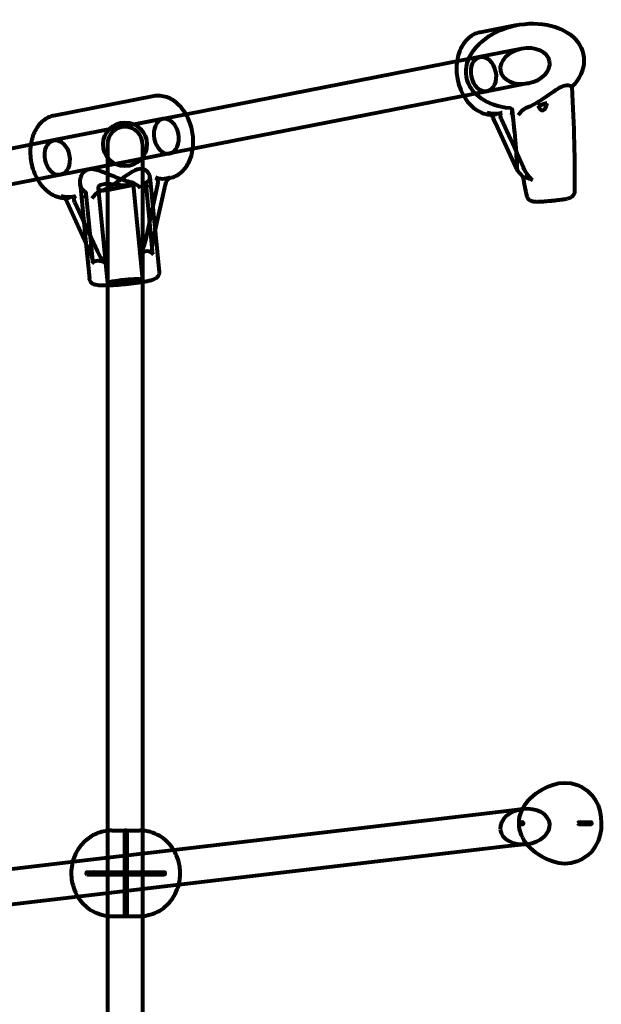
# Model space of a CAD drawing. Units: millimetres. Extents: x 1884.9 to 1893.38, y 926.05 to 931.78.
# Drawn here: x 1891.24 to 1891.51, y 928.86 to 929.31 of the extents above; entities that cross this region are included whole.
import ezdxf

# ---------------------------------------------------------------- set-up
doc = ezdxf.new("R2010")
doc.units = ezdxf.units.MM
doc.layers.get('0').update_dxf_attribs({"lineweight": 80})

msp = doc.modelspace()

# ---------------------------------------------------------------- linework, layer by layer
for p, q in [((1891.45936, 929.30429), (1891.45254, 929.30295)), ((1891.46936, 929.30624), (1891.45936, 929.30429)), ((1891.47148, 929.29545), (1891.45255, 929.29175)), ((1891.47148, 929.29545), (1891.45255, 929.29175)), ((1891.45255, 929.29175), (1891.31847, 929.26553)), ((1891.47455, 929.27975), (1891.45562, 929.27605)), ((1891.47455, 929.27975), (1891.45562, 929.27605)), ((1891.3037, 929.27385), (1891.25817, 929.26495)), ((1891.45562, 929.27605), (1891.32155, 929.24983)), ((1891.46717, 929.26757), (1891.46822, 929.25682)), ((1891.31847, 929.26553), (1891.25818, 929.25374)), ((1891.30791, 929.26347), (1891.25818, 929.25374)), ((1891.45948, 929.26179), (1891.45864, 929.26363)), ((1891.46118, 929.26592), (1891.45983, 929.26566)), ((1891.46217, 929.26363), (1891.46655, 929.25405)), ((1891.46884, 929.24129), (1891.45948, 929.26179)), ((1891.46655, 929.25405), (1891.47238, 929.24129)), ((1891.25818, 929.25374), (1891.1241, 929.22752)), ((1891.32155, 929.24983), (1891.26125, 929.23804)), ((1891.28261, 929.25193), (1891.28261, 929.18755)), ((1891.29861, 929.25193), (1891.29861, 929.1891)), ((1891.31098, 929.24776), (1891.26125, 929.23804)), ((1891.26125, 929.23804), (1891.12717, 929.21182)), ((1891.30199, 929.23715), (1891.30622, 929.19386)), ((1891.31083, 929.23653), (1891.30965, 929.23629)), ((1891.31099, 929.23656), (1891.31083, 929.23653)), ((1891.4722, 929.23692), (1891.46938, 929.24001)), ((1891.27014, 929.23404), (1891.27278, 929.20698)), ((1891.27837, 929.232), (1891.28262, 929.18856)), ((1891.29353, 929.23314), (1891.28292, 929.23107)), ((1891.2943, 929.23355), (1891.29855, 929.19011)), ((1891.30549, 929.23368), (1891.29995, 929.20826)), ((1891.30008, 929.23396), (1891.30306, 929.20344)), ((1891.3044, 929.21247), (1891.30902, 929.23368)), ((1891.2668, 929.22792), (1891.26546, 929.22765)), ((1891.2723, 929.23044), (1891.27236, 929.2304)), ((1891.27279, 929.22956), (1891.27578, 929.19905)), ((1891.27447, 929.20328), (1891.26426, 929.22562)), ((1891.2678, 929.22562), (1891.27801, 929.20328)), ((1891.49004, 929.22667), (1891.4801, 929.2257)), ((1891.30348, 929.20826), (1891.3044, 929.21247)), ((1891.27278, 929.20698), (1891.27437, 929.19075)), ((1891.28261, 929.18755), (1891.28261, 928.93817)), ((1891.29861, 929.1891), (1891.29861, 928.93911)), ((1891.47208, 928.94889), (1891.46208, 928.94771)), ((1891.46208, 928.94771), (1891.31288, 928.93021)), ((1891.47095, 928.94298), (1891.4716, 928.94298)), ((1891.47095, 928.94198), (1891.4716, 928.94198)), ((1891.49787, 928.94298), (1891.50312, 928.94298)), ((1891.49787, 928.94198), (1891.50312, 928.94198)), ((1891.28261, 928.93817), (1891.28261, 928.90115)), ((1891.28458, 928.93916), (1891.29059, 928.93916)), ((1891.29045, 928.93915), (1891.29045, 928.92001)), ((1891.2913, 928.93916), (1891.29659, 928.93916)), ((1891.29145, 928.93915), (1891.29145, 928.92001)), ((1891.29659, 928.93916), (1891.29731, 928.93916)), ((1891.29861, 928.93911), (1891.29861, 928.90021)), ((1891.46394, 928.93182), (1891.3151, 928.91436)), ((1891.47394, 928.93299), (1891.46394, 928.93182)), ((1891.31288, 928.93021), (1891.27745, 928.92605)), ((1891.27745, 928.92605), (1891.11839, 928.90739)), ((1891.27327, 928.92016), (1891.27645, 928.92016)), ((1891.27327, 928.91916), (1891.27645, 928.91916)), ((1891.27645, 928.92016), (1891.29024, 928.92016)), ((1891.27645, 928.91916), (1891.29024, 928.91916)), ((1891.29024, 928.92016), (1891.29024, 928.91916)), ((1891.29024, 928.92016), (1891.29059, 928.92016)), ((1891.29024, 928.91916), (1891.29059, 928.91916)), ((1891.29045, 928.9193), (1891.29045, 928.90016)), ((1891.29059, 928.92016), (1891.2913, 928.92016)), ((1891.29059, 928.91916), (1891.2913, 928.91916)), ((1891.2913, 928.92016), (1891.30862, 928.92016)), ((1891.2913, 928.91916), (1891.30862, 928.91916)), ((1891.29145, 928.9193), (1891.29145, 928.90016)), ((1891.3151, 928.91436), (1891.27937, 928.91017)), ((1891.27937, 928.91017), (1891.12061, 928.89154)), ((1891.28261, 928.90115), (1891.28261, 928.60456)), ((1891.28458, 928.90016), (1891.29059, 928.90016)), ((1891.2913, 928.90016), (1891.29659, 928.90016)), ((1891.29659, 928.90016), (1891.29731, 928.90016)), ((1891.29861, 928.90021), (1891.29861, 928.60659))]:
    msp.add_line(p, q)
at = {"flags": 128}
for points in [[(1891.45254, 929.30295), (1891.45194, 929.30282), (1891.45134, 929.30265), (1891.45076, 929.30244), (1891.45018, 929.30221), (1891.44962, 929.30194), (1891.44908, 929.30164), (1891.44854, 929.30131), (1891.44803, 929.30095), (1891.44754, 929.30057), (1891.44706, 929.30015), (1891.4466, 929.29972), (1891.44616, 929.29926), (1891.44575, 929.29878), (1891.44535, 929.29828), (1891.44497, 929.29775), (1891.44461, 929.29721)], [(1891.44461, 929.29721), (1891.44413, 929.29639), (1891.4437, 929.29554), (1891.4433, 929.29466), (1891.44296, 929.29374), (1891.44265, 929.29281), (1891.4424, 929.29184), (1891.44218, 929.29086), (1891.44201, 929.28986), (1891.44189, 929.28885), (1891.44181, 929.28782), (1891.44177, 929.28679), (1891.44178, 929.28575), (1891.44183, 929.2847), (1891.44193, 929.28366), (1891.44206, 929.28262), (1891.44224, 929.28158), (1891.44247, 929.28055), (1891.44273, 929.27954), (1891.44304, 929.27853), (1891.44338, 929.27755), (1891.44377, 929.27658), (1891.44419, 929.27563), (1891.44465, 929.27471), (1891.44515, 929.27382), (1891.44568, 929.27296), (1891.44625, 929.27213), (1891.44685, 929.27134), (1891.44749, 929.27058), (1891.44815, 929.26987), (1891.44885, 929.2692), (1891.44957, 929.26857), (1891.45033, 929.26799)], [(1891.49441, 929.27809), (1891.49388, 929.27837), (1891.49329, 929.27857), (1891.49264, 929.27869), (1891.49193, 929.2787), (1891.49117, 929.27859), (1891.49036, 929.27836), (1891.48953, 929.27803), (1891.48868, 929.2776), (1891.48781, 929.2771), (1891.48691, 929.27653), (1891.486, 929.27591), (1891.48507, 929.27526), (1891.48413, 929.27459), (1891.48319, 929.27392), (1891.48224, 929.27326), (1891.48129, 929.27261), (1891.48034, 929.27198), (1891.47939, 929.27138), (1891.4784, 929.27079), (1891.4774, 929.27022), (1891.47639, 929.2697), (1891.47538, 929.26922), (1891.47438, 929.2688), (1891.47339, 929.26844)], [(1891.31099, 929.23656), (1891.31173, 929.23673), (1891.31246, 929.23695), (1891.31317, 929.23723), (1891.31386, 929.23755), (1891.31453, 929.23792), (1891.31517, 929.23833), (1891.31579, 929.23878), (1891.31638, 929.23928), (1891.31695, 929.23981), (1891.31748, 929.24038), (1891.31798, 929.24098), (1891.31846, 929.24161), (1891.3189, 929.24227), (1891.31931, 929.24296), (1891.31969, 929.24367), (1891.32003, 929.2444), (1891.32035, 929.24516), (1891.32063, 929.24594), (1891.32089, 929.24673), (1891.32111, 929.24754), (1891.32129, 929.24837), (1891.32145, 929.2492), (1891.32158, 929.25005), (1891.32167, 929.25091), (1891.32173, 929.25178), (1891.32176, 929.25265), (1891.32176, 929.25353), (1891.32173, 929.25441), (1891.32166, 929.25529), (1891.32157, 929.25618), (1891.32144, 929.25705), (1891.32129, 929.25793), (1891.3211, 929.2588), (1891.32089, 929.25966), (1891.32064, 929.26051), (1891.32037, 929.26135), (1891.32007, 929.26218), (1891.31974, 929.26299), (1891.31938, 929.26379), (1891.319, 929.26457), (1891.31859, 929.26533), (1891.31815, 929.26607), (1891.31769, 929.26679), (1891.31721, 929.26748), (1891.3167, 929.26815), (1891.31616, 929.26879), (1891.31561, 929.26941), (1891.31503, 929.26999), (1891.31443, 929.27054), (1891.31381, 929.27106), (1891.31317, 929.27154), (1891.31252, 929.27198), (1891.31184, 929.27239), (1891.31115, 929.27276), (1891.31044, 929.27308), (1891.30972, 929.27336), (1891.30898, 929.2736), (1891.30824, 929.27378), (1891.30749, 929.27392), (1891.30673, 929.27401), (1891.30597, 929.27405), (1891.30521, 929.27404), (1891.30445, 929.27397), (1891.3037, 929.27385)], [(1891.45033, 929.26799), (1891.45086, 929.26763), (1891.45141, 929.26729), (1891.45197, 929.26697), (1891.45254, 929.26668), (1891.45311, 929.26642), (1891.4537, 929.26619), (1891.4543, 929.26599), (1891.4549, 929.26582), (1891.45551, 929.26568), (1891.45613, 929.26557), (1891.45675, 929.2655), (1891.45737, 929.26547), (1891.45799, 929.26546), (1891.45861, 929.26549), (1891.45922, 929.26556), (1891.45983, 929.26566)], [(1891.47329, 929.26841), (1891.47329, 929.26841), (1891.47329, 929.26841), (1891.4733, 929.26841), (1891.4733, 929.26841), (1891.47331, 929.26841), (1891.47331, 929.26842), (1891.47332, 929.26842), (1891.47332, 929.26842), (1891.47332, 929.26842), (1891.47333, 929.26842), (1891.47333, 929.26842), (1891.47334, 929.26842), (1891.47334, 929.26843), (1891.47335, 929.26843), (1891.47335, 929.26843), (1891.47336, 929.26843), (1891.47336, 929.26843), (1891.47336, 929.26843), (1891.47337, 929.26844), (1891.47337, 929.26844), (1891.47338, 929.26844), (1891.47338, 929.26844), (1891.47339, 929.26844), (1891.47339, 929.26844)], [(1891.47894, 929.26947), (1891.47911, 929.26952), (1891.47927, 929.26956), (1891.47944, 929.26961), (1891.47961, 929.26966), (1891.47978, 929.26971), (1891.47995, 929.26976), (1891.48011, 929.26982), (1891.48028, 929.26987), (1891.48044, 929.26992), (1891.48061, 929.26997), (1891.48077, 929.27003), (1891.48094, 929.27008), (1891.4811, 929.27013), (1891.48127, 929.27019), (1891.48143, 929.27024), (1891.4816, 929.2703), (1891.48177, 929.27035), (1891.48193, 929.27041), (1891.4821, 929.27047), (1891.48227, 929.27052), (1891.48244, 929.27058), (1891.4826, 929.27063), (1891.48277, 929.27069), (1891.48294, 929.27074)], [(1891.25817, 929.26495), (1891.25764, 929.26483), (1891.25712, 929.26469), (1891.25661, 929.26452), (1891.2561, 929.26432), (1891.25561, 929.26411), (1891.25512, 929.26386), (1891.25465, 929.2636), (1891.25419, 929.26331), (1891.25374, 929.263), (1891.2533, 929.26267), (1891.25288, 929.26232), (1891.25248, 929.26195), (1891.25208, 929.26156), (1891.25171, 929.26116), (1891.25134, 929.26074), (1891.251, 929.2603), (1891.25067, 929.25984), (1891.25035, 929.25938), (1891.25005, 929.2589), (1891.24977, 929.2584), (1891.2495, 929.25789), (1891.24925, 929.25738), (1891.24901, 929.25685), (1891.24879, 929.2563), (1891.24859, 929.25575), (1891.2484, 929.25519), (1891.24823, 929.25463), (1891.24808, 929.25405), (1891.24794, 929.25347), (1891.24781, 929.25288), (1891.2477, 929.25228), (1891.24761, 929.25168)], [(1891.24761, 929.25168), (1891.2475, 929.25068), (1891.24743, 929.24968), (1891.2474, 929.24867), (1891.24741, 929.24765), (1891.24746, 929.24663), (1891.24756, 929.24561), (1891.24769, 929.24459), (1891.24787, 929.24357), (1891.24809, 929.24257), (1891.24835, 929.24157), (1891.24864, 929.24059), (1891.24898, 929.23963), (1891.24935, 929.23868), (1891.24976, 929.23775), (1891.2502, 929.23685), (1891.25068, 929.23597)], [(1891.2723, 929.23044), (1891.27188, 929.23071), (1891.2715, 929.23104), (1891.27117, 929.23139), (1891.27088, 929.23178), (1891.27065, 929.23221), (1891.27045, 929.23265), (1891.2703, 929.23312), (1891.2702, 929.23359), (1891.27013, 929.23408), (1891.27011, 929.23458), (1891.27012, 929.23509), (1891.27018, 929.23562), (1891.27027, 929.23615), (1891.27041, 929.23669), (1891.27059, 929.23722), (1891.27081, 929.23774), (1891.27108, 929.23824), (1891.27139, 929.23872), (1891.27175, 929.23916), (1891.27216, 929.23956), (1891.27261, 929.23992), (1891.27311, 929.24021), (1891.27366, 929.24044), (1891.27426, 929.2406)], [(1891.27426, 929.2406), (1891.2749, 929.24068), (1891.27557, 929.24069), (1891.27628, 929.24063), (1891.27701, 929.24051), (1891.27776, 929.24034), (1891.27853, 929.24011), (1891.27933, 929.23985), (1891.28013, 929.23956), (1891.28096, 929.23925), (1891.28179, 929.23891), (1891.28263, 929.23857), (1891.28347, 929.23822), (1891.28431, 929.23787), (1891.28515, 929.23752), (1891.28599, 929.23718), (1891.28682, 929.23685), (1891.28768, 929.23651), (1891.28854, 929.23619), (1891.28942, 929.23588), (1891.29029, 929.23558), (1891.29116, 929.2353), (1891.29203, 929.23505), (1891.29287, 929.23482), (1891.2937, 929.23462)], [(1891.30199, 929.23715), (1891.30188, 929.2377), (1891.30166, 929.23828), (1891.30133, 929.23884), (1891.30089, 929.23938), (1891.30035, 929.23987), (1891.2997, 929.24027), (1891.29895, 929.24056), (1891.2981, 929.24069), (1891.29715, 929.24065), (1891.29612, 929.2404), (1891.29505, 929.23997), (1891.29393, 929.23939), (1891.29278, 929.23868), (1891.2916, 929.23788), (1891.2904, 929.23704), (1891.28917, 929.23617), (1891.28794, 929.2353), (1891.28671, 929.23446), (1891.28548, 929.23366), (1891.28422, 929.23289), (1891.28292, 929.23216), (1891.28161, 929.23149), (1891.2803, 929.23091), (1891.27902, 929.23044)], [(1891.25068, 929.23597), (1891.251, 929.23545), (1891.25132, 929.23494), (1891.25166, 929.23444), (1891.25201, 929.23395), (1891.25237, 929.23347), (1891.25274, 929.23301), (1891.25313, 929.23256), (1891.25352, 929.23213), (1891.25393, 929.23171), (1891.25435, 929.23131), (1891.25478, 929.23092), (1891.25521, 929.23055), (1891.25566, 929.2302), (1891.25612, 929.22987), (1891.25659, 929.22956), (1891.25707, 929.22926), (1891.25755, 929.22898), (1891.25805, 929.22873), (1891.25855, 929.2285), (1891.25906, 929.22829), (1891.25958, 929.2281), (1891.2601, 929.22793), (1891.26062, 929.22779), (1891.26116, 929.22767), (1891.26169, 929.22758), (1891.26223, 929.22751), (1891.26277, 929.22747), (1891.26331, 929.22745), (1891.26385, 929.22746), (1891.26439, 929.2275), (1891.26493, 929.22756), (1891.26546, 929.22765)], [(1891.30042, 929.23462), (1891.30057, 929.23469), (1891.3007, 929.23477), (1891.30084, 929.23484), (1891.30096, 929.23493), (1891.30108, 929.23501), (1891.30119, 929.2351), (1891.30129, 929.2352), (1891.30138, 929.23529), (1891.30147, 929.23539), (1891.30155, 929.2355), (1891.30163, 929.2356), (1891.30169, 929.23571), (1891.30176, 929.23582), (1891.30181, 929.23594), (1891.30185, 929.23605), (1891.30189, 929.23617), (1891.30193, 929.23629), (1891.30195, 929.23641), (1891.30197, 929.23653), (1891.30199, 929.23665), (1891.302, 929.23678), (1891.302, 929.2369), (1891.30199, 929.23702), (1891.30199, 929.23715)], [(1891.28059, 929.23368), (1891.27935, 929.23327), (1891.27859, 929.23267), (1891.27837, 929.23201), (1891.27869, 929.23141), (1891.27953, 929.23099), (1891.28082, 929.23084), (1891.28246, 929.23099), (1891.28439, 929.23141), (1891.28638, 929.23201), (1891.28836, 929.23267), (1891.29027, 929.23327), (1891.29191, 929.23368), (1891.29317, 929.23384), (1891.294, 929.23377), (1891.2943, 929.23356), (1891.29407, 929.23331), (1891.29328, 929.2331), (1891.29202, 929.23303), (1891.29036, 929.2331), (1891.28837, 929.23331), (1891.28629, 929.23356), (1891.28423, 929.23377), (1891.28225, 929.23384), (1891.28059, 929.23368)], [(1891.29382, 929.23459), (1891.29381, 929.23459), (1891.29381, 929.2346), (1891.2938, 929.2346), (1891.2938, 929.2346), (1891.29379, 929.2346), (1891.29379, 929.2346), (1891.29378, 929.2346), (1891.29378, 929.2346), (1891.29377, 929.2346), (1891.29377, 929.23461), (1891.29377, 929.23461), (1891.29376, 929.23461), (1891.29376, 929.23461), (1891.29375, 929.23461), (1891.29375, 929.23461), (1891.29374, 929.23461), (1891.29374, 929.23461), (1891.29373, 929.23461), (1891.29373, 929.23462), (1891.29372, 929.23462), (1891.29372, 929.23462), (1891.29371, 929.23462), (1891.29371, 929.23462), (1891.2937, 929.23462)], [(1891.30042, 929.23462), (1891.30042, 929.23462), (1891.30042, 929.23462), (1891.30041, 929.23462), (1891.30041, 929.23462), (1891.30041, 929.23462), (1891.30041, 929.23461), (1891.30041, 929.23461), (1891.3004, 929.23461), (1891.3004, 929.23461), (1891.3004, 929.23461), (1891.3004, 929.23461), (1891.30039, 929.23461), (1891.30039, 929.23461), (1891.30039, 929.23461), (1891.30039, 929.2346), (1891.30038, 929.2346), (1891.30038, 929.2346), (1891.30038, 929.2346), (1891.30038, 929.2346), (1891.30038, 929.2346), (1891.30037, 929.2346), (1891.30037, 929.2346), (1891.30037, 929.23459), (1891.30037, 929.23459)], [(1891.27891, 929.2304), (1891.27892, 929.2304), (1891.27892, 929.2304), (1891.27893, 929.2304), (1891.27893, 929.2304), (1891.27893, 929.23041), (1891.27894, 929.23041), (1891.27894, 929.23041), (1891.27895, 929.23041), (1891.27895, 929.23041), (1891.27896, 929.23041), (1891.27896, 929.23042), (1891.27896, 929.23042), (1891.27897, 929.23042), (1891.27897, 929.23042), (1891.27898, 929.23042), (1891.27898, 929.23042), (1891.27899, 929.23043), (1891.27899, 929.23043), (1891.279, 929.23043), (1891.279, 929.23043), (1891.279, 929.23043), (1891.27901, 929.23043), (1891.27901, 929.23043), (1891.27902, 929.23044)], [(1891.4801, 929.2257), (1891.47981, 929.22567), (1891.47952, 929.22565), (1891.47922, 929.22564), (1891.47892, 929.22563), (1891.47861, 929.22562), (1891.4783, 929.22563), (1891.47799, 929.22564), (1891.47769, 929.22567), (1891.47738, 929.2257), (1891.47708, 929.22575), (1891.47679, 929.22581), (1891.4765, 929.22588), (1891.47621, 929.22597), (1891.47594, 929.22607), (1891.47568, 929.22618), (1891.47541, 929.22631), (1891.47515, 929.22647), (1891.4749, 929.22665), (1891.47467, 929.22685), (1891.47446, 929.22706), (1891.47428, 929.2273), (1891.47413, 929.22756), (1891.47401, 929.22784), (1891.47393, 929.22813)], [(1891.49563, 929.23025), (1891.4956, 929.22995), (1891.49554, 929.22965), (1891.49544, 929.22936), (1891.49531, 929.2291), (1891.49515, 929.22885), (1891.49496, 929.22861), (1891.49475, 929.22839), (1891.49452, 929.22818), (1891.49429, 929.228), (1891.49405, 929.22784), (1891.4938, 929.22769), (1891.49354, 929.22755), (1891.49327, 929.22742), (1891.49299, 929.22731), (1891.49271, 929.2272), (1891.49241, 929.22711), (1891.49212, 929.22702), (1891.49182, 929.22695), (1891.49152, 929.22689), (1891.49122, 929.22683), (1891.49092, 929.22678), (1891.49062, 929.22674), (1891.49033, 929.2267), (1891.49004, 929.22667)], [(1891.49083, 929.22677), (1891.49015, 929.22667), (1891.48945, 929.22658), (1891.48874, 929.22649), (1891.48802, 929.2264), (1891.4873, 929.22631), (1891.48656, 929.22623), (1891.48582, 929.22615), (1891.48508, 929.22608), (1891.48434, 929.22601), (1891.4836, 929.22594), (1891.48286, 929.22588), (1891.48213, 929.22582), (1891.48141, 929.22577), (1891.4807, 929.22572), (1891.48, 929.22568), (1891.47931, 929.22564)], [(1891.30622, 929.19386), (1891.30623, 929.19347), (1891.3062, 929.19309), (1891.30612, 929.19274), (1891.30602, 929.19242), (1891.30589, 929.19214), (1891.30576, 929.1919), (1891.30562, 929.19169), (1891.30548, 929.19152), (1891.30535, 929.19137), (1891.30522, 929.19124), (1891.30499, 929.19103), (1891.30477, 929.19087), (1891.30458, 929.19075), (1891.30422, 929.19055), (1891.3039, 929.1904), (1891.30324, 929.19014), (1891.30255, 929.18992), (1891.30218, 929.18982), (1891.30181, 929.18973), (1891.30141, 929.18964), (1891.30099, 929.18955), (1891.30056, 929.18946), (1891.3001, 929.18937), (1891.29962, 929.18928), (1891.29912, 929.18919), (1891.2986, 929.1891), (1891.29807, 929.18901), (1891.29751, 929.18892), (1891.29695, 929.18883), (1891.29636, 929.18875), (1891.29577, 929.18866), (1891.29516, 929.18858), (1891.29455, 929.1885), (1891.29392, 929.18842), (1891.29329, 929.18835), (1891.29265, 929.18827), (1891.292, 929.1882), (1891.29136, 929.18813), (1891.29071, 929.18807), (1891.29006, 929.18801), (1891.28941, 929.18795), (1891.28877, 929.18789), (1891.28812, 929.18784), (1891.28749, 929.18779), (1891.28686, 929.18775), (1891.28624, 929.18771), (1891.28563, 929.18767), (1891.28503, 929.18764), (1891.28444, 929.18761), (1891.28387, 929.18759), (1891.28331, 929.18756), (1891.28276, 929.18755), (1891.28224, 929.18754), (1891.28173, 929.18753), (1891.28123, 929.18753), (1891.28076, 929.18753), (1891.28031, 929.18754), (1891.27988, 929.18755), (1891.27947, 929.18756), (1891.27908, 929.18758), (1891.27871, 929.1876), (1891.27801, 929.18767), (1891.27732, 929.1878), (1891.27697, 929.18789), (1891.27659, 929.188), (1891.27637, 929.18809), (1891.27613, 929.18821), (1891.27585, 929.18837), (1891.2757, 929.18847), (1891.27554, 929.18859), (1891.27537, 929.18874), (1891.2752, 929.18891), (1891.27502, 929.18912), (1891.27485, 929.18937), (1891.27468, 929.18967), (1891.27454, 929.19), (1891.27443, 929.19036), (1891.27437, 929.19075)], [(1891.48574, 928.95999), (1891.48838, 928.96067), (1891.49121, 928.96091), (1891.49392, 928.96068), (1891.49666, 928.95997), (1891.49912, 928.95885), (1891.50144, 928.95728), (1891.50345, 928.95534), (1891.50505, 928.95317), (1891.50634, 928.95064), (1891.50717, 928.94806), (1891.50766, 928.94527), (1891.50781, 928.9425), (1891.50767, 928.93974), (1891.50719, 928.93695), (1891.50636, 928.93437), (1891.50508, 928.93184), (1891.50346, 928.92962), (1891.50148, 928.9277), (1891.49914, 928.92611), (1891.49666, 928.92498), (1891.49391, 928.92427), (1891.4912, 928.92404), (1891.48838, 928.92428), (1891.48574, 928.92496)], [(1891.47095, 928.94198), (1891.47104, 928.94199), (1891.47112, 928.94204), (1891.4712, 928.94212), (1891.47125, 928.94223), (1891.47128, 928.94235), (1891.4713, 928.94248), (1891.47128, 928.9426), (1891.47125, 928.94273), (1891.4712, 928.94283), (1891.47112, 928.94291), (1891.47104, 928.94296), (1891.47095, 928.94298), (1891.47086, 928.94296), (1891.47077, 928.94291), (1891.4707, 928.94283), (1891.47064, 928.94273), (1891.4706, 928.9426), (1891.47059, 928.94248), (1891.4706, 928.94235), (1891.47064, 928.94223), (1891.4707, 928.94212), (1891.47077, 928.94204), (1891.47086, 928.94199), (1891.47095, 928.94198)], [(1891.28261, 928.93905), (1891.28172, 928.93893), (1891.28085, 928.93876), (1891.28, 928.93856), (1891.27916, 928.93831), (1891.27835, 928.93803), (1891.27757, 928.93772), (1891.27681, 928.93737), (1891.27608, 928.937), (1891.27538, 928.9366), (1891.27471, 928.93618), (1891.27407, 928.93574), (1891.27347, 928.93528), (1891.27289, 928.93481), (1891.27235, 928.93432), (1891.27183, 928.93382), (1891.27134, 928.93331), (1891.27088, 928.9328), (1891.27045, 928.93228), (1891.27005, 928.93175), (1891.26967, 928.93123), (1891.26931, 928.93069), (1891.26898, 928.93016), (1891.26867, 928.92963), (1891.26838, 928.92909), (1891.26811, 928.92855), (1891.26786, 928.92801), (1891.26742, 928.92694), (1891.26705, 928.92587), (1891.26675, 928.9248)], [(1891.28458, 928.93916), (1891.28359, 928.93913), (1891.28261, 928.93905)], [(1891.29059, 928.93915), (1891.29069, 928.93915), (1891.29082, 928.93915), (1891.29095, 928.93915), (1891.29107, 928.93916), (1891.2912, 928.93916), (1891.2913, 928.93916), (1891.29138, 928.93916), (1891.29143, 928.93916), (1891.29145, 928.93915), (1891.29143, 928.93915), (1891.29138, 928.93915), (1891.2913, 928.93915), (1891.2912, 928.93915), (1891.29107, 928.93915), (1891.29095, 928.93915), (1891.29082, 928.93916), (1891.29069, 928.93916), (1891.29059, 928.93916), (1891.29051, 928.93916), (1891.29046, 928.93916), (1891.29045, 928.93915), (1891.29046, 928.93915), (1891.29051, 928.93915), (1891.29059, 928.93915)], [(1891.29731, 928.90016), (1891.29792, 928.90017), (1891.29854, 928.9002), (1891.29915, 928.90026), (1891.29976, 928.90033), (1891.30036, 928.90042), (1891.30096, 928.90054), (1891.30154, 928.90067), (1891.30212, 928.90082), (1891.30269, 928.90099), (1891.30325, 928.90118), (1891.30433, 928.9016), (1891.30536, 928.90209), (1891.30634, 928.90262), (1891.30726, 928.90319), (1891.30812, 928.90381), (1891.30893, 928.90445), (1891.30967, 928.90512), (1891.31036, 928.9058), (1891.311, 928.90651), (1891.31159, 928.90722), (1891.31212, 928.90794), (1891.31261, 928.90867), (1891.31306, 928.90941), (1891.31347, 928.91014), (1891.31383, 928.91088), (1891.31416, 928.91161), (1891.31446, 928.91235), (1891.31472, 928.91309), (1891.31495, 928.91382), (1891.31515, 928.91455), (1891.31532, 928.91529), (1891.31547, 928.91602), (1891.31558, 928.91675), (1891.31567, 928.91748), (1891.31573, 928.9182), (1891.31577, 928.91893), (1891.31579, 928.91966), (1891.31577, 928.92039), (1891.31574, 928.92111), (1891.31567, 928.92184), (1891.31558, 928.92257), (1891.31547, 928.9233), (1891.31532, 928.92403), (1891.31515, 928.92476), (1891.31495, 928.9255), (1891.31472, 928.92623), (1891.31446, 928.92697), (1891.31417, 928.9277), (1891.31384, 928.92844), (1891.31347, 928.92918), (1891.31306, 928.92991), (1891.31261, 928.93064), (1891.31212, 928.93137), (1891.31159, 928.9321), (1891.311, 928.93281), (1891.31036, 928.93351), (1891.30967, 928.9342), (1891.30893, 928.93487), (1891.30812, 928.93551), (1891.30726, 928.93612), (1891.30634, 928.9367), (1891.30536, 928.93723), (1891.30433, 928.93771), (1891.30325, 928.93813), (1891.30269, 928.93832), (1891.30212, 928.93849), (1891.30155, 928.93865), (1891.30096, 928.93878), (1891.30036, 928.93889), (1891.29976, 928.93899), (1891.29915, 928.93906), (1891.29854, 928.93911), (1891.29792, 928.93915), (1891.29731, 928.93916)], [(1891.26675, 928.9248), (1891.26652, 928.92381), (1891.26635, 928.92282), (1891.26622, 928.92183), (1891.26614, 928.92085), (1891.26611, 928.91986), (1891.26612, 928.91888), (1891.26618, 928.91789), (1891.26629, 928.91691), (1891.26644, 928.91592), (1891.26665, 928.91493), (1891.26691, 928.91394), (1891.26722, 928.91294), (1891.26759, 928.91195), (1891.26802, 928.91095), (1891.26852, 928.90995), (1891.2691, 928.90896)], [(1891.27645, 928.91916), (1891.27654, 928.91917), (1891.27663, 928.91923), (1891.2767, 928.9193), (1891.27676, 928.91941), (1891.27679, 928.91953), (1891.2768, 928.91966), (1891.27679, 928.91979), (1891.27676, 928.91991), (1891.2767, 928.92001), (1891.27663, 928.92009), (1891.27654, 928.92014), (1891.27645, 928.92016), (1891.27636, 928.92014), (1891.27628, 928.92009), (1891.2762, 928.92001), (1891.27614, 928.91991), (1891.27611, 928.91979), (1891.2761, 928.91966), (1891.27611, 928.91953), (1891.27614, 928.91941), (1891.2762, 928.9193), (1891.27628, 928.91923), (1891.27636, 928.91917), (1891.27645, 928.91916)], [(1891.30402, 928.91916), (1891.30393, 928.91917), (1891.30385, 928.91923), (1891.30377, 928.9193), (1891.30372, 928.91941), (1891.30368, 928.91953), (1891.30367, 928.91966), (1891.30368, 928.91979), (1891.30372, 928.91991), (1891.30377, 928.92001), (1891.30385, 928.92009), (1891.30393, 928.92014), (1891.30402, 928.92016), (1891.30411, 928.92014), (1891.3042, 928.92009), (1891.30427, 928.92001), (1891.30433, 928.91991), (1891.30437, 928.91979), (1891.30438, 928.91966), (1891.30437, 928.91953), (1891.30433, 928.91941), (1891.30427, 928.9193), (1891.3042, 928.91923), (1891.30411, 928.91917), (1891.30402, 928.91916)], [(1891.2691, 928.90896), (1891.26956, 928.90824), (1891.27007, 928.90752), (1891.27063, 928.90681), (1891.27124, 928.90611), (1891.27189, 928.90543), (1891.2726, 928.90476), (1891.27337, 928.90412), (1891.27419, 928.9035), (1891.27507, 928.90291), (1891.276, 928.90236), (1891.27699, 928.90186), (1891.27803, 928.90141), (1891.27912, 928.90102), (1891.27968, 928.90085), (1891.28025, 928.90069), (1891.28083, 928.90056), (1891.28141, 928.90044), (1891.28201, 928.90035), (1891.28261, 928.90027)], [(1891.28261, 928.90027), (1891.28359, 928.90019), (1891.28458, 928.90016)], [(1891.29059, 928.90016), (1891.29051, 928.90016), (1891.29046, 928.90016), (1891.29045, 928.90016), (1891.29046, 928.90016), (1891.29051, 928.90016), (1891.29059, 928.90016), (1891.29069, 928.90016), (1891.29082, 928.90016), (1891.29095, 928.90016), (1891.29107, 928.90016), (1891.2912, 928.90016), (1891.2913, 928.90016), (1891.29138, 928.90016), (1891.29143, 928.90016), (1891.29145, 928.90016), (1891.29143, 928.90016), (1891.29138, 928.90016), (1891.2913, 928.90016), (1891.2912, 928.90016), (1891.29107, 928.90016), (1891.29095, 928.90016), (1891.29082, 928.90016), (1891.29069, 928.90016), (1891.29059, 928.90016)]]:
    msp.add_lwpolyline(points, dxfattribs=at)
msp.add_circle((1891.29061, 929.25193), 0.01)
msp.add_arc((1891.29061, 929.25193), 0.008, 0, 180)
at = {"extrusion": (0, 0, -1)}
for centre, major_axis, ratio, start_param, end_param in [((1891.47301, 929.2876), (0.02662, 0.00521), 0.700443, 1.959593, 7.068874), ((1891.45409, 929.2839), (-0.00154, 0.00785), 0.700443, 3.141593, 6.283185), ((1891.45409, 929.2839), (0.00154, -0.00785), 0.700443, 3.141593, 6.283185), ((1891.47301, 929.34953), (0.01608, -0.16442), 0.096847, 5.171332, 5.533528), ((1891.46523, 929.26533), (0.0042, 0.00082), 0.700443, 5.101185, 5.247344), ((1891.46439, 929.26517), (-0.00239, -0.00321), 0.448372, 3.218158, 4.390115), ((1891.46523, 929.25653), (0.00301, -0.03083), 0.096847, 4.330564, 5.287011), ((1891.47217, 929.26517), (-0.00239, -0.00321), 0.448372, 1.248522, 2.525642), ((1891.47301, 929.34953), (0.00804, -0.08221), 0.096847, 6.002882, 6.521959), ((1891.47301, 929.2876), (0.02662, 0.00521), 0.700443, 1.328511, 1.484517), ((1891.45138, 929.28337), (0.01282, -0.01608), 0.559296, 0.283277, 0.672073), ((1891.45651, 929.26363), (0.00202, -0.00254), 0.559296, 3.813666, 4.408189), ((1891.45651, 929.26363), (0.00202, -0.00254), 0.559296, 4.408189, 5.131782), ((1891.45138, 929.28337), (0.01282, -0.01608), 0.559296, 0.166713, 0.283277), ((1891.46429, 929.26363), (0.00202, -0.00254), 0.559296, 1.990189, 3.308306), ((1891.25971, 929.24589), (0.00154, -0.00785), 0.700443, 3.141593, 6.283185), ((1891.25971, 929.24589), (-0.00154, 0.00785), 0.700443, 3.141593, 6.283185), ((1891.46672, 929.24129), (0.003, -0.0059), 0.288637, 4.858335, 5.073846), ((1891.4745, 929.24129), (0.003, -0.0059), 0.288637, 0.439623, 1.716743), ((1891.31215, 929.25614), (0.00728, 0.01952), 0.62018, 2.661545, 3.166906), ((1891.30337, 929.23368), (0.00115, 0.00308), 0.62018, 0.025313, 1.343429), ((1891.31114, 929.23368), (0.00115, 0.00308), 0.62018, 4.485022, 5.803138), ((1891.48713, 929.20515), (0.01602, -0.03146), 0.288637, 3.251779, 3.581216), ((1891.47301, 929.34953), (0.01608, -0.16442), 0.096847, 0.749658, 0.825892), ((1891.29549, 929.23214), (0.00308, -0.0023), 0.367482, 3.89366, 5.170779), ((1891.30327, 929.23214), (-0.00308, 0.0023), 0.367482, 5.170779, 6.447898), ((1891.25701, 929.24536), (0.01282, -0.01608), 0.559296, 0.283277, 0.672073), ((1891.26214, 929.22562), (0.00202, -0.00254), 0.559296, 3.813666, 4.408189), ((1891.26214, 929.22562), (0.00202, -0.00254), 0.559296, 4.408189, 5.131782), ((1891.25701, 929.24536), (0.01282, -0.01608), 0.559296, 0.166713, 0.283277), ((1891.26992, 929.22562), (0.00202, -0.00254), 0.559296, 1.990189, 3.308306), ((1891.27001, 929.22716), (-0.00239, -0.00321), 0.448372, 3.112996, 4.390115), ((1891.27779, 929.22716), (-0.00239, -0.00321), 0.448372, 1.248522, 2.525642), ((1891.29783, 929.20826), (-0.00163, -0.00677), 0.297149, 4.641125, 5.918244), ((1891.3056, 929.20826), (-0.00163, -0.00677), 0.297149, 0.222413, 1.499532), ((1891.27235, 929.20328), (0.003, -0.0059), 0.288637, 4.858335, 6.135455), ((1891.28013, 929.20328), (0.003, -0.0059), 0.288637, 0.439623, 1.716743), ((1891.29275, 929.16714), (0.00867, 0.03609), 0.297149, 5.918244, 6.505598), ((1891.29275, 929.16714), (0.01602, -0.03146), 0.288637, 2.993862, 3.581216), ((1891.49787, 928.94248), (-0.02758, 0), 0.707107, 5.167728, 7.398642), ((1891.29024, 928.91966), (-0.000707, 0), 0.707107, 4.712389, 7.853982), ((1891.29024, 928.91966), (-0.000707, 0), 0.707107, 1.570796, 4.712389), ((1891.29095, 928.91966), (0.000354, 0.0005), 0.57735, 1.570796, 4.712389), ((1891.29095, 928.91966), (-0.000354, 0.0005), 0.57735, 4.712389, 7.853982), ((1891.29095, 928.91966), (0.000354, 0.0005), 0.57735, 4.712389, 7.853982), ((1891.29095, 928.91966), (-0.000354, 0.0005), 0.57735, 1.570796, 4.712389)]:
    msp.add_ellipse(centre, major_axis=major_axis, ratio=ratio, start_param=start_param, end_param=end_param, dxfattribs=at)
for centre, major_axis, ratio in [((1891.47301, 929.2876), (0.01121, 0.00219), 0.700443), ((1891.47301, 929.2876), (0.01121, 0.00219), 0.700443), ((1891.30945, 929.25561), (0.00154, -0.00785), 0.700443), ((1891.29058, 929.18934), (-0.00796, -0.00078), 0.096847), ((1891.47301, 928.94094), (-0.01128, -0.00132), 0.704686), ((1891.4716, 928.94248), (-0.000707, 0), 0.707107), ((1891.49787, 928.94248), (-0.000707, 0), 0.707107), ((1891.50312, 928.94248), (0, -0.0005), 0.707107), ((1891.27327, 928.91966), (0, -0.0005), 0.707107), ((1891.30862, 928.91966), (0, -0.0005), 0.707107)]:
    msp.add_ellipse(centre, major_axis=major_axis, ratio=ratio, dxfattribs=at)

doc.saveas('drawing.dxf')
